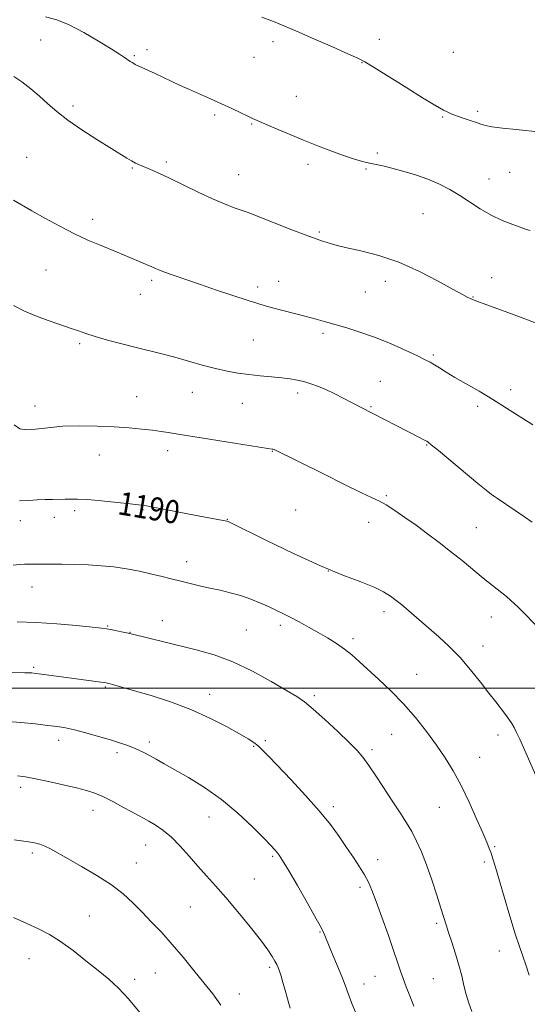
# Model space of a CAD drawing. Extents: x 2184800 to 2187700, y 357300 to 360200.
# Drawn here: x 2186058 to 2186233, y 358891 to 359231 of the extents above; entities that cross this region are included whole.
import ezdxf
from ezdxf.enums import TextEntityAlignment as Align

# ---------------------------------------------------------------- set-up
doc = ezdxf.new("R2010")
doc.units = 0
doc.header["$MEASUREMENT"] = 0
for name, color, linetype, lineweight in [('32000', 7, 'Continuous', 0), ('DTM SPOT ELEVATION', 2, 'Continuous', 13), ('INDEX CONTOUR', 41, 'Continuous', 13), ('INDEX CONTOUR LABEL', 244, 'Continuous', 0), ('INTERMEDIATE CONTOUR', 44, 'Continuous', 0)]:
    doc.layers.add(name, color=color, linetype=linetype, lineweight=lineweight)
doc.styles.add('Style-ITALICS', font='ITALICS.shx')

msp = doc.modelspace()

# ---------------------------------------------------------------- linework, layer by layer
at = {"layer": '32000', "flags": 128}
msp.add_lwpolyline([(2185000, 359000), (2187500, 359000)], dxfattribs=at)
at = {"layer": 'DTM SPOT ELEVATION'}
for p in [(2186065.2, 359223.58, 1180.81), (2186145.34, 359223.04, 1178.38), (2186182.09, 359223.82, 1177.41), (2186101.88, 359220.3, 1179.56), (2186207.6, 359219.27, 1176.94), (2186097.49, 359218.18, 1179.83), (2186138.85, 359217.63, 1178.81), (2186176.11, 359215.76, 1178.05), (2186153.43, 359204.1, 1179.22), (2186076.34, 359200.76, 1181.66), (2186215.94, 359198.93, 1177.75), (2186125.19, 359197.67, 1180.29), (2186203.88, 359197.05, 1178.12), (2186137.96, 359194.6, 1180.11), (2186060.34, 359183.09, 1183.13), (2186181.38, 359184.56, 1179.7), (2186096.83, 359179.48, 1182.12), (2186108.52, 359181.51, 1181.71), (2186157.39, 359180.7, 1180.42), (2186177.49, 359179.11, 1180.16), (2186133.46, 359177.17, 1181.22), (2186219.87, 359175.65, 1179.16), (2186227.02, 359177.91, 1178.76), (2186083.09, 359161.76, 1183.54), (2186197.14, 359163.69, 1181.06), (2186161.36, 359157.36, 1181.8), (2186067.04, 359144.23, 1184.93), (2186220.81, 359141.59, 1181.35), (2186103.47, 359140.74, 1184.28), (2186140.07, 359138.39, 1183.6), (2186147.27, 359140.34, 1183.3), (2186184.12, 359140.34, 1182.49), (2186099.62, 359135.84, 1184.66), (2186177.18, 359136.63, 1182.92), (2186214.36, 359135, 1181.93), (2186162.6, 359122.37, 1184.32), (2186078.69, 359118.89, 1186.27), (2186138.53, 359120.13, 1184.91), (2186200.65, 359114.96, 1183.78), (2186182.41, 359105.89, 1185.16), (2186098.29, 359100.61, 1187.19), (2186117.53, 359102.07, 1186.79), (2186153.9, 359101.89, 1186.43), (2186227.38, 359102.98, 1183.61), (2186063.23, 359097.31, 1187.53), (2186134.77, 359098.28, 1186.9), (2186179.15, 359097.18, 1185.86), (2186215.98, 359097.25, 1184.33), (2186198.42, 359083.91, 1186.09), (2186085.38, 359080.41, 1188.77), (2186108.96, 359081.95, 1188.49), (2186145.15, 359081.72, 1188.06), (2186184.42, 359066.44, 1187.78), (2186221.2, 359066.5, 1185.99), (2186076.89, 359061.26, 1190.35), (2186100.48, 359061.59, 1190.12), (2186153.2, 359061.5, 1189.15), (2186058.21, 359057.83, 1190.59), (2186069.9, 359058.91, 1190.56), (2186129.63, 359058.28, 1189.94), (2186178.39, 359057.25, 1188.74), (2186215.45, 359055.34, 1187.06), (2186115.61, 359043.64, 1191.38), (2186164.45, 359040.4, 1190), (2186062.19, 359034.93, 1192.71), (2186183.62, 359026.41, 1190.46), (2186107.13, 359023.33, 1193.29), (2186220.63, 359024.63, 1188.68), (2186088.28, 359021.48, 1193.89), (2186096.04, 359019.35, 1193.95), (2186136.19, 359020.07, 1192.98), (2186147.87, 359021.71, 1192.41), (2186172.98, 359017.1, 1191.63), (2186217.75, 359014.64, 1189.4), (2186062.78, 359007.18, 1195.78), (2186194.95, 359004.87, 1191.18), (2186087.54, 359000.47, 1196.16), (2186123.54, 358997.97, 1195.38), (2186159.66, 358997.4, 1193.69), (2186071.45, 358982.04, 1198.55), (2186102.65, 358981.5, 1197.6), (2186142.73, 358981.96, 1195.75), (2186186.29, 358984.1, 1192.91), (2186222.99, 358983.84, 1190.45), (2186138.66, 358980.01, 1196.12), (2186179.49, 358978.81, 1193.68), (2186091.52, 358977.76, 1198.4), (2186216.63, 358976.14, 1191.19), (2186058.33, 358965.85, 1200.41), (2186083.22, 358957.87, 1200.64), (2186166.22, 358959.22, 1195.6), (2186202.78, 358958.91, 1192.89), (2186123.3, 358955.56, 1198.8), (2186101.4, 358945.93, 1200.79), (2186221.81, 358945.38, 1191.84), (2186062.32, 358943.2, 1202.33), (2186145.21, 358942.05, 1198.21), (2186181.51, 358940.94, 1195.4), (2186098.14, 358939.8, 1201.17), (2186218.27, 358940.09, 1192.29), (2186138.96, 358934.2, 1199.09), (2186175.36, 358931.38, 1196.37), (2186116.79, 358924.57, 1200.93), (2186081.98, 358921.51, 1203.13), (2186201.81, 358918.92, 1194.27), (2186161.54, 358915.99, 1198.11), (2186061.21, 358906.76, 1204.8), (2186223.48, 358909.37, 1192.62), (2186144.16, 358903.73, 1200.29), (2186104.76, 358901.77, 1202.93), (2186180.57, 358900.63, 1196.92), (2186200.64, 358899.89, 1194.96), (2186097.58, 358899.63, 1203.63), (2186176.7, 358897.98, 1197.38), (2186133.75, 358894.62, 1201.39)]:
    msp.add_point(p, dxfattribs=at)
at = {"layer": 'INDEX CONTOUR'}
for points in [[(2186234.046, 359157.875, 1180), (2186232.857, 359158.275, 1180), (2186228.064, 359159.972, 1180), (2186224.443, 359161.381, 1180), (2186220.584, 359163.181, 1180), (2186216.866, 359165.34, 1180), (2186209.847, 359169.959, 1180), (2186206.384, 359172.021, 1180), (2186202.768, 359173.863, 1180), (2186198.826, 359175.532, 1180), (2186194.499, 359177.056, 1180), (2186190.163, 359178.379, 1180), (2186186.306, 359179.425, 1180), (2186183.273, 359180.154, 1180), (2186178.602, 359181.156, 1180), (2186176.236, 359181.724, 1180), (2186173.47, 359182.506, 1180), (2186170.064, 359183.617, 1180), (2186165.862, 359185.134, 1180), (2186161.045, 359186.982, 1180), (2186155.879, 359189.048, 1180), (2186150.678, 359191.194, 1180), (2186145.951, 359193.184, 1180), (2186139.914, 359195.757, 1180), (2186138.324, 359196.463, 1180), (2186136.647, 359197.258, 1180), (2186134.224, 359198.437, 1180), (2186131.117, 359199.932, 1180), (2186127.572, 359201.589, 1180), (2186123.823, 359203.269, 1180), (2186116.552, 359206.47, 1180), (2186113.374, 359207.919, 1180), (2186104.646, 359212.014, 1180), (2186097.797, 359215.176, 1180), (2186097.296, 359215.442, 1180), (2186096.749, 359215.773, 1180), (2186096.073, 359216.213, 1180), (2186094.138, 359217.531, 1180), (2186092.37, 359218.699, 1180), (2186089.457, 359220.556, 1180), (2186085.145, 359223.216, 1180), (2186080.056, 359226.178, 1180), (2186075.039, 359228.778, 1180), (2186070.715, 359230.528, 1180), (2186066.822, 359231.591, 1180)], [(2186236.861, 358968.073, 1190), (2186230.475, 358982.457, 1190), (2186229.406, 358984.809, 1190), (2186228.573, 358986.463, 1190), (2186227.716, 358987.91, 1190), (2186226.725, 358989.368, 1190), (2186225.53, 358990.977, 1190), (2186222.191, 358995.275, 1190), (2186219.831, 358998.341, 1190), (2186216.908, 359002.168, 1190), (2186213.544, 359006.41, 1190), (2186209.906, 359010.622, 1190), (2186206.179, 359014.418, 1190), (2186202.618, 359017.696, 1190), (2186193.183, 359025.904, 1190), (2186191.428, 359027.394, 1190), (2186189.657, 359028.862, 1190), (2186187.852, 359030.317, 1190), (2186185.928, 359031.775, 1190), (2186183.524, 359033.283, 1190), (2186180.21, 359034.893, 1190), (2186175.599, 359036.711, 1190), (2186169.479, 359039.05, 1190), (2186161.682, 359042.275, 1190), (2186152.38, 359046.515, 1190), (2186143.112, 359050.965, 1190), (2186130.055, 359057.378, 1190), (2186129.693, 359057.528, 1190), (2186129.45, 359057.584, 1190), (2186118.301, 359059.715, 1190), (2186108.146, 359061.692, 1190), (2186103.911, 359062.5, 1190), (2186101.167, 359062.985, 1190), (2186098.989, 359063.286, 1190), (2186096.071, 359063.607, 1190), (2186091.536, 359064.095, 1190), (2186086.212, 359064.641, 1190), (2186081.356, 359065.073, 1190), (2186077.907, 359065.265, 1190), (2186075.535, 359065.278, 1190), (2186073.595, 359065.221, 1190), (2186069.27, 359065.137, 1190), (2186066.755, 359065.067, 1190), (2186063.999, 359064.946, 1190), (2186061.034, 359064.796, 1190), (2186057.904, 359064.652, 1190)], [(2186151.3, 358889.628, 1200), (2186150.351, 358892.905, 1200), (2186149.516, 358895.937, 1200), (2186148.771, 358898.562, 1200), (2186148.122, 358900.731, 1200), (2186147.579, 358902.431, 1200), (2186147.128, 358903.698, 1200), (2186146.659, 358904.774, 1200), (2186146.033, 358905.949, 1200), (2186145.082, 358907.524, 1200), (2186143.517, 358909.827, 1200), (2186141.013, 358913.195, 1200), (2186137.414, 358917.771, 1200), (2186133.219, 358922.923, 1200), (2186129.086, 358927.824, 1200), (2186125.524, 358931.866, 1200), (2186122.402, 358935.301, 1200), (2186119.437, 358938.599, 1200), (2186116.402, 358942.091, 1200), (2186113.323, 358945.558, 1200), (2186110.286, 358948.642, 1200), (2186107.386, 358951.066, 1200), (2186104.749, 358952.874, 1200), (2186102.511, 358954.193, 1200), (2186100.7, 358955.181, 1200), (2186098.914, 358956.126, 1200), (2186096.64, 358957.349, 1200), (2186093.551, 358959.051, 1200), (2186090.041, 358960.953, 1200), (2186086.686, 358962.656, 1200), (2186083.847, 358963.875, 1200), (2186081.035, 358964.785, 1200), (2186077.546, 358965.676, 1200), (2186072.952, 358966.752, 1200), (2186067.911, 358967.877, 1200), (2186063.364, 358968.83, 1200), (2186059.955, 358969.444, 1200), (2186057.161, 358969.762, 1200)]]:
    msp.add_polyline3d(points, dxfattribs=at)
at = {"layer": 'INTERMEDIATE CONTOUR'}
for points in [[(2186246.552, 359190.905, 1178), (2186229.223, 359192.667, 1178), (2186224.497, 359193.183, 1178), (2186220.907, 359193.647, 1178), (2186218.617, 359194.073, 1178), (2186217.065, 359194.529, 1178), (2186215.504, 359195.099, 1178), (2186213.385, 359195.835, 1178), (2186210.96, 359196.659, 1178), (2186208.677, 359197.458, 1178), (2186206.873, 359198.154, 1178), (2186205.443, 359198.783, 1178), (2186204.17, 359199.412, 1178), (2186202.758, 359200.171, 1178), (2186200.582, 359201.443, 1178), (2186196.936, 359203.667, 1178), (2186191.495, 359207.046, 1178), (2186180.264, 359214.049, 1178), (2186177.029, 359216.013, 1178), (2186174.572, 359217.309, 1178), (2186171.217, 359218.833, 1178), (2186165.821, 359221.214, 1178), (2186159.385, 359224.036, 1178), (2186153.448, 359226.621, 1178), (2186149.086, 359228.484, 1178), (2186145.513, 359229.921, 1178), (2186141.48, 359231.42, 1178)], [(2186237.07, 359125.57, 1182), (2186230.75, 359128.009, 1182), (2186224.196, 359130.401, 1182), (2186218.837, 359132.319, 1182), (2186215.701, 359133.464, 1182), (2186214.232, 359134.042, 1182), (2186213.475, 359134.383, 1182), (2186212.53, 359134.828, 1182), (2186210.728, 359135.753, 1182), (2186207.457, 359137.542, 1182), (2186202.33, 359140.394, 1182), (2186195.866, 359143.762, 1182), (2186188.81, 359146.91, 1182), (2186181.879, 359149.261, 1182), (2186175.673, 359150.871, 1182), (2186170.766, 359151.951, 1182), (2186167.526, 359152.697, 1182), (2186165.499, 359153.24, 1182), (2186164.03, 359153.692, 1182), (2186162.472, 359154.188, 1182), (2186160.246, 359154.952, 1182), (2186156.793, 359156.23, 1182), (2186151.847, 359158.14, 1182), (2186138.473, 359163.386, 1182), (2186136.405, 359164.164, 1182), (2186131.971, 359165.751, 1182), (2186128.647, 359167.034, 1182), (2186124.473, 359168.818, 1182), (2186119.525, 359171.133, 1182), (2186109.644, 359175.933, 1182), (2186105.913, 359177.664, 1182), (2186103.093, 359178.899, 1182), (2186099.323, 359180.48, 1182), (2186097.922, 359181.123, 1182), (2186096.532, 359181.856, 1182), (2186094.89, 359182.836, 1182), (2186084.609, 359189.286, 1182), (2186079.406, 359192.63, 1182), (2186074.555, 359195.956, 1182), (2186070.737, 359198.911, 1182), (2186067.664, 359201.581, 1182), (2186064.798, 359204.156, 1182), (2186061.748, 359206.744, 1182), (2186058.695, 359209.113, 1182), (2186055.962, 359210.946, 1182)], [(2186235.034, 359090.877, 1184), (2186225.962, 359096.663, 1184), (2186221.191, 359099.631, 1184), (2186216.443, 359102.446, 1184), (2186208.128, 359107.231, 1184), (2186205.089, 359109.044, 1184), (2186202.782, 359110.474, 1184), (2186201.046, 359111.567, 1184), (2186199.625, 359112.419, 1184), (2186197.905, 359113.329, 1184), (2186195.185, 359114.645, 1184), (2186190.997, 359116.586, 1184), (2186185.831, 359118.865, 1184), (2186180.414, 359121.062, 1184), (2186175.357, 359122.853, 1184), (2186170.826, 359124.257, 1184), (2186163.458, 359126.358, 1184), (2186160.234, 359127.264, 1184), (2186156.761, 359128.202, 1184), (2186152.776, 359129.233, 1184), (2186148.721, 359130.266, 1184), (2186145.212, 359131.172, 1184), (2186142.59, 359131.895, 1184), (2186140.105, 359132.661, 1184), (2186136.735, 359133.764, 1184), (2186125.885, 359137.357, 1184), (2186119.996, 359139.33, 1184), (2186114.926, 359141.054, 1184), (2186110.877, 359142.466, 1184), (2186107.903, 359143.541, 1184), (2186105.988, 359144.282, 1184), (2186104.853, 359144.767, 1184), (2186103.555, 359145.364, 1184), (2186095.92, 359148.608, 1184), (2186093.808, 359149.49, 1184), (2186091.538, 359150.424, 1184), (2186085.505, 359152.879, 1184), (2186081.507, 359154.598, 1184), (2186076.879, 359156.767, 1184), (2186071.747, 359159.394, 1184), (2186066.622, 359162.167, 1184), (2186062.11, 359164.694, 1184), (2186055.814, 359168.294, 1184)], [(2186234.74, 359057.244, 1186), (2186232.064, 359059.148, 1186), (2186228.861, 359061.33, 1186), (2186222.764, 359065.407, 1186), (2186220.777, 359066.807, 1186), (2186218.866, 359068.306, 1186), (2186216.025, 359070.659, 1186), (2186202.45, 359081.955, 1186), (2186199.971, 359083.989, 1186), (2186198.852, 359084.865, 1186), (2186198.369, 359085.184, 1186), (2186197.894, 359085.458, 1186), (2186197.196, 359085.841, 1186), (2186196.145, 359086.395, 1186), (2186175.534, 359096.97, 1186), (2186169.561, 359100.096, 1186), (2186166.727, 359101.523, 1186), (2186163.806, 359102.896, 1186), (2186161.012, 359104.071, 1186), (2186158.396, 359105.02, 1186), (2186155.966, 359105.758, 1186), (2186153.677, 359106.303, 1186), (2186151.26, 359106.716, 1186), (2186148.392, 359107.071, 1186), (2186144.866, 359107.429, 1186), (2186140.934, 359107.811, 1186), (2186136.965, 359108.226, 1186), (2186133.212, 359108.7, 1186), (2186129.481, 359109.332, 1186), (2186125.463, 359110.232, 1186), (2186120.956, 359111.46, 1186), (2186116.183, 359112.855, 1186), (2186111.47, 359114.203, 1186), (2186107.04, 359115.353, 1186), (2186098.125, 359117.508, 1186), (2186093.177, 359118.781, 1186), (2186088.279, 359120.114, 1186), (2186084.01, 359121.351, 1186), (2186080.775, 359122.374, 1186), (2186078.291, 359123.23, 1186), (2186076.104, 359124.005, 1186), (2186071.103, 359125.705, 1186), (2186067.8, 359126.864, 1186), (2186063.802, 359128.352, 1186), (2186059.583, 359130.104, 1186), (2186055.76, 359132.019, 1186)], [(2186237.488, 359020.262, 1188), (2186230.056, 359027.805, 1188), (2186228.555, 359029.287, 1188), (2186227.335, 359030.406, 1188), (2186225.885, 359031.62, 1188), (2186217.912, 359038.036, 1188), (2186210.559, 359044.05, 1188), (2186206.628, 359047.216, 1188), (2186202.666, 359050.32, 1188), (2186198.705, 359053.325, 1188), (2186194.757, 359056.218, 1188), (2186190.885, 359058.953, 1188), (2186187.329, 359061.359, 1188), (2186184.379, 359063.232, 1188), (2186182.088, 359064.516, 1188), (2186179.57, 359065.736, 1188), (2186175.705, 359067.561, 1188), (2186169.809, 359070.424, 1188), (2186162.948, 359073.801, 1188), (2186145.704, 359082.324, 1188), (2186145.43, 359082.428, 1188), (2186145.008, 359082.517, 1188), (2186143.572, 359082.749, 1188), (2186120.617, 359086.376, 1188), (2186113.345, 359087.494, 1188), (2186111.262, 359087.827, 1188), (2186109.175, 359088.185, 1188), (2186106.762, 359088.577, 1188), (2186103.809, 359088.99, 1188), (2186100.14, 359089.405, 1188), (2186095.717, 359089.8, 1188), (2186090.542, 359090.151, 1188), (2186084.698, 359090.42, 1188), (2186078.611, 359090.519, 1188), (2186072.792, 359090.349, 1188), (2186067.684, 359089.879, 1188), (2186063.459, 359089.369, 1188), (2186060.226, 359089.147, 1188), (2186057.957, 359089.534, 1188), (2186056.103, 359090.821, 1188)], [(2186233.677, 358901.109, 1192), (2186232.59, 358904.583, 1192), (2186231.558, 358907.631, 1192), (2186230.405, 358910.939, 1192), (2186228.947, 358915.367, 1192), (2186227.089, 358921.404, 1192), (2186225.101, 358928.082, 1192), (2186222.086, 358938.322, 1192), (2186221.232, 358941.137, 1192), (2186220.595, 358943.092, 1192), (2186219.973, 358944.795, 1192), (2186219.101, 358946.929, 1192), (2186217.704, 358950.199, 1192), (2186215.6, 358955.036, 1192), (2186213.005, 358960.782, 1192), (2186210.229, 358966.509, 1192), (2186207.503, 358971.515, 1192), (2186204.724, 358976.007, 1192), (2186201.707, 358980.418, 1192), (2186198.306, 358985.075, 1192), (2186194.529, 358989.871, 1192), (2186190.425, 358994.592, 1192), (2186186.096, 358999.035, 1192), (2186181.869, 359003.044, 1192), (2186175.111, 359009.237, 1192), (2186172.554, 359011.508, 1192), (2186170.041, 359013.517, 1192), (2186167.248, 359015.456, 1192), (2186164.179, 359017.371, 1192), (2186160.926, 359019.266, 1192), (2186157.595, 359021.131, 1192), (2186154.368, 359022.887, 1192), (2186151.446, 359024.438, 1192), (2186148.935, 359025.73, 1192), (2186146.577, 359026.885, 1192), (2186144.022, 359028.066, 1192), (2186141.012, 359029.386, 1192), (2186137.648, 359030.74, 1192), (2186134.122, 359031.973, 1192), (2186130.591, 359032.974, 1192), (2186127.072, 359033.806, 1192), (2186123.545, 359034.577, 1192), (2186120.039, 359035.366, 1192), (2186116.764, 359036.133, 1192), (2186113.979, 359036.81, 1192), (2186109.718, 359037.898, 1192), (2186107.115, 359038.55, 1192), (2186103.535, 359039.405, 1192), (2186099.264, 359040.349, 1192), (2186094.774, 359041.206, 1192), (2186090.421, 359041.846, 1192), (2186086.111, 359042.278, 1192), (2186081.634, 359042.552, 1192), (2186076.921, 359042.713, 1192), (2186072.464, 359042.794, 1192), (2186062.029, 359042.861, 1192), (2186060.804, 359042.846, 1192), (2186059.607, 359042.801, 1192), (2186058.056, 359042.697, 1192), (2186055.666, 359042.499, 1192)], [(2186213.963, 358888.516, 1194), (2186212.901, 358891.443, 1194), (2186211.989, 358894.425, 1194), (2186211.216, 358897.516, 1194), (2186210.45, 358900.821, 1194), (2186209.522, 358904.46, 1194), (2186208.335, 358908.45, 1194), (2186207.055, 358912.407, 1194), (2186205.915, 358915.836, 1194), (2186205.059, 358918.477, 1194), (2186203.272, 358924.19, 1194), (2186201.832, 358928.712, 1194), (2186200.093, 358933.983, 1194), (2186198.277, 358939.167, 1194), (2186196.556, 358943.599, 1194), (2186194.9, 358947.328, 1194), (2186193.226, 358950.574, 1194), (2186191.443, 358953.591, 1194), (2186189.411, 358956.748, 1194), (2186186.979, 358960.443, 1194), (2186181.105, 358969.464, 1194), (2186178.454, 358973.419, 1194), (2186176.388, 358976.24, 1194), (2186174.355, 358978.562, 1194), (2186171.603, 358981.302, 1194), (2186167.667, 358985.068, 1194), (2186163.219, 358989.232, 1194), (2186159.215, 358992.851, 1194), (2186156.264, 358995.293, 1194), (2186153.576, 358997.143, 1194), (2186150.011, 358999.295, 1194), (2186144.757, 359002.37, 1194), (2186138.312, 359005.902, 1194), (2186131.499, 359009.155, 1194), (2186124.995, 359011.571, 1194), (2186118.885, 359013.305, 1194), (2186107.678, 359015.981, 1194), (2186102.969, 359017.13, 1194), (2186096.004, 359018.854, 1194), (2186094.773, 359019.126, 1194), (2186093.033, 359019.488, 1194), (2186091.043, 359019.89, 1194), (2186089.27, 359020.236, 1194), (2186087.924, 359020.472, 1194), (2186086.185, 359020.698, 1194), (2186082.978, 359021.054, 1194), (2186077.588, 359021.621, 1194), (2186070.762, 359022.246, 1194), (2186063.605, 359022.715, 1194), (2186057.099, 359022.875, 1194)], [(2186193.975, 358890.333, 1196), (2186192.509, 358893.944, 1196), (2186191.277, 358897.094, 1196), (2186190.247, 358899.88, 1196), (2186189.348, 358902.491, 1196), (2186188.345, 358905.498, 1196), (2186186.964, 358909.564, 1196), (2186185.047, 358915.046, 1196), (2186182.902, 358921.071, 1196), (2186180.955, 358926.458, 1196), (2186179.498, 358930.348, 1196), (2186178.294, 358933.169, 1196), (2186176.969, 358935.675, 1196), (2186175.234, 358938.475, 1196), (2186173.126, 358941.642, 1196), (2186170.763, 358945.108, 1196), (2186168.19, 358948.847, 1196), (2186165.154, 358952.993, 1196), (2186161.331, 358957.721, 1196), (2186156.592, 358963.05, 1196), (2186151.591, 358968.395, 1196), (2186143.987, 358976.351, 1196), (2186141.802, 358978.595, 1196), (2186140.191, 358980.117, 1196), (2186138.694, 358981.297, 1196), (2186136.746, 358982.545, 1196), (2186133.753, 358984.284, 1196), (2186129.288, 358986.785, 1196), (2186123.571, 358989.747, 1196), (2186116.993, 358992.727, 1196), (2186110, 358995.346, 1196), (2186103.283, 358997.505, 1196), (2186097.593, 358999.173, 1196), (2186090.818, 359001.094, 1196), (2186089.19, 359001.543, 1196), (2186088.213, 359001.794, 1196), (2186087.329, 359001.963, 1196), (2186085.94, 359002.156, 1196), (2186076.587, 359003.386, 1196), (2186065.449, 359004.899, 1196), (2186063.446, 359005.158, 1196), (2186062.19, 359005.288, 1196), (2186061.111, 359005.345, 1196), (2186059.687, 359005.381, 1196), (2186054.628, 359005.449, 1196)], [(2186174.412, 358886.924, 1198), (2186172.556, 358891.347, 1198), (2186171.228, 358894.749, 1198), (2186170.193, 358897.575, 1198), (2186169.074, 358900.57, 1198), (2186167.614, 358904.221, 1198), (2186166.047, 358908.005, 1198), (2186163.491, 358914.114, 1198), (2186163.239, 358914.753, 1198), (2186162.907, 358915.555, 1198), (2186162.071, 358917.233, 1198), (2186160.267, 358920.542, 1198), (2186157.264, 358925.849, 1198), (2186153.752, 358931.958, 1198), (2186150.653, 358937.287, 1198), (2186148.657, 358940.647, 1198), (2186147.529, 358942.426, 1198), (2186146.801, 358943.404, 1198), (2186146, 358944.324, 1198), (2186144.624, 358945.771, 1198), (2186142.165, 358948.291, 1198), (2186138.279, 358952.205, 1198), (2186133.269, 358956.938, 1198), (2186127.604, 358961.692, 1198), (2186121.754, 358965.809, 1198), (2186116.199, 358969.192, 1198), (2186107.755, 358973.952, 1198), (2186104.99, 358975.53, 1198), (2186102.765, 358976.774, 1198), (2186100.766, 358977.822, 1198), (2186098.854, 358978.737, 1198), (2186096.94, 358979.563, 1198), (2186094.892, 358980.353, 1198), (2186092.433, 358981.197, 1198), (2186089.246, 358982.195, 1198), (2186085.19, 358983.394, 1198), (2186080.819, 358984.623, 1198), (2186076.858, 358985.661, 1198), (2186073.774, 358986.355, 1198), (2186070.99, 358986.811, 1198), (2186067.67, 358987.212, 1198), (2186063.261, 358987.685, 1198), (2186058.348, 358988.173, 1198), (2186053.798, 358988.571, 1198)], [(2186127.396, 358890.702, 1202), (2186124.546, 358894.633, 1202), (2186121.519, 358898.431, 1202), (2186118.083, 358902.69, 1202), (2186114.367, 358907.227, 1202), (2186110.59, 358911.67, 1202), (2186106.938, 358915.723, 1202), (2186103.462, 358919.4, 1202), (2186100.182, 358922.792, 1202), (2186097.038, 358925.994, 1202), (2186093.658, 358929.113, 1202), (2186089.593, 358932.256, 1202), (2186084.608, 358935.468, 1202), (2186079.335, 358938.534, 1202), (2186074.623, 358941.175, 1202), (2186068.582, 358944.61, 1202), (2186066.625, 358945.597, 1202), (2186064.856, 358946.269, 1202), (2186063.048, 358946.735, 1202), (2186061.016, 358947.099, 1202), (2186058.63, 358947.442, 1202), (2186055.994, 358947.747, 1202)], [(2186099.349, 358888.228, 1204), (2186095.514, 358892.937, 1204), (2186092.046, 358896.639, 1204), (2186088.688, 358899.695, 1204), (2186085.036, 358902.695, 1204), (2186080.83, 358906.06, 1204), (2186076.357, 358909.52, 1204), (2186072.049, 358912.625, 1204), (2186068.183, 358915.062, 1204), (2186064.457, 358917.045, 1204), (2186060.415, 358918.921, 1204), (2186055.816, 358920.923, 1204)]]:
    msp.add_polyline3d(points, dxfattribs=at)

# ---------------------------------------------------------------- texts
at = {"layer": 'INDEX CONTOUR LABEL', "style": 'Style-ITALICS', "width": 0.875}
msp.add_text('1190', height=8, rotation=350.4, dxfattribs=at).set_placement((2186092.144, 359064.03, 1190), align=Align.MIDDLE_LEFT)

doc.saveas('drawing.dxf')
